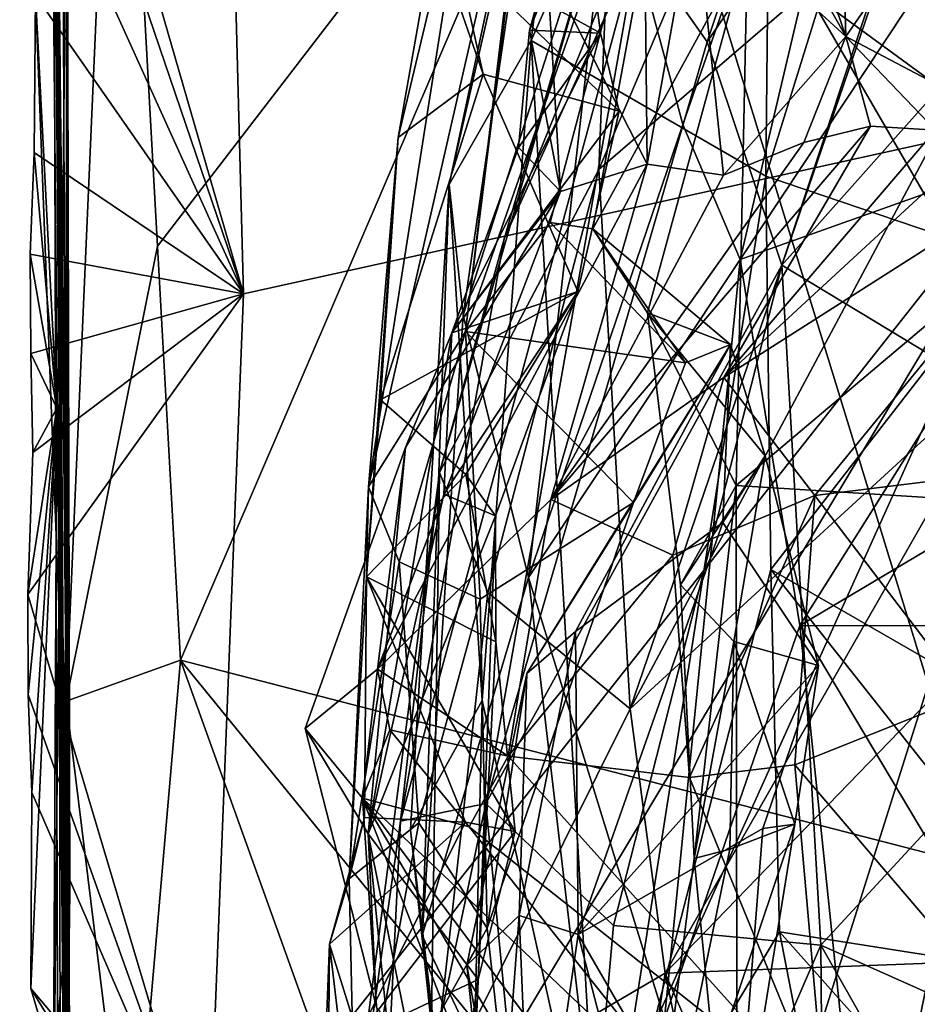
# Model space of a CAD drawing. Units: metres. Extents: x 27.05 to 29.55, y -5.76 to -2.55.
# Drawn here: x 27.06 to 27.28, y -4.19 to -3.94 of the extents above; entities that cross this region are included whole.
import ezdxf

# ---------------------------------------------------------------- set-up
doc = ezdxf.new("R2010")
doc.units = ezdxf.units.M

msp = doc.modelspace()

# ---------------------------------------------------------------- linework, layer by layer
at = {"layer": '1'}
for points in [[(27.06378, -3.18129, 14.08737), (27.07097, -4.36113, 13.36475), (27.0626, -3.20877, 14.22113)], [(27.06285, -3.20705, 13.9709), (27.07097, -4.36113, 13.36475), (27.06378, -3.18129, 14.08737)], [(27.0626, -3.20877, 14.22113), (27.07097, -4.36113, 13.36475), (27.06013, -3.19326, 14.39096)], [(27.06287, -3.21699, 14.60548), (27.06013, -3.19326, 14.39096), (27.07097, -4.36113, 13.36475)], [(27.06285, -3.20705, 13.9709), (27.06298, -3.29778, 13.65323), (27.07097, -4.36113, 13.36475)], [(27.07097, -4.36113, 13.36475), (27.06181, -3.21218, 14.76974), (27.06287, -3.21699, 14.60548)], [(27.06181, -3.21218, 14.76974), (27.07097, -4.36113, 13.36475), (27.06254, -3.22636, 14.93414)], [(27.07097, -4.36113, 13.36475), (27.07039, -3.88509, 14.57569), (27.06254, -3.22636, 14.93414)], [(27.53575, -3.26534, 16.15092), (27.10708, -3.49102, 16.14804), (27.31662, -3.96622, 16.13555)], [(27.07097, -4.36113, 13.36475), (27.06298, -3.29778, 13.65323), (27.06894, -3.80423, 13.14879)], [(27.10708, -3.49102, 16.14804), (27.10656, -3.73375, 16.14199), (27.31662, -3.96622, 16.13555)], [(27.11387, -4.01092, 16.13576), (27.10656, -3.73375, 16.14199), (27.05867, -3.82011, 16.138)], [(27.10656, -3.73375, 16.14199), (27.11387, -4.01092, 16.13576), (27.31662, -3.96622, 16.13555)], [(27.07017, -4.11147, 8.79042), (27.06925, -4.57651, 10.94993), (27.06658, -3.74103, 9.15562)], [(27.06823, -3.93937, 11.38819), (27.06658, -3.74103, 9.15562), (27.06925, -4.57651, 10.94993)], [(27.07017, -4.11147, 8.79042), (27.06658, -3.74103, 9.15562), (27.0708, -3.82671, 8.87284)], [(27.22228, -3.96914, 1.0621), (27.2044, -3.90302, 1.12137), (27.29038, -3.77321, 1.03349)], [(27.23637, -4.00245, 1.03327), (27.22228, -3.96914, 1.0621), (27.29038, -3.77321, 1.03349)], [(27.23637, -4.00245, 1.03327), (27.29038, -3.77321, 1.03349), (27.34368, -3.84054, 0.96756)], [(27.17816, -3.9974, 8.21005), (27.2044, -3.90769, 8.29388), (27.2598, -3.79725, 8.15395)], [(27.21127, -3.92452, 8.13531), (27.17816, -3.9974, 8.21005), (27.2598, -3.79725, 8.15395)], [(27.07097, -4.36113, 13.36475), (27.06894, -3.80423, 13.14879), (27.06823, -3.93937, 11.38819)], [(27.1848, -3.94843, 1.34071), (27.24273, -3.98191, 1.45059), (27.24446, -3.81321, 1.40475)], [(27.19956, -3.83099, 1.30211), (27.1848, -3.94843, 1.34071), (27.24446, -3.81321, 1.40475)], [(27.28375, -3.84974, 1.46636), (27.24446, -3.81321, 1.40475), (27.24273, -3.98191, 1.45059)], [(27.06336, -3.86262, 16.13447), (27.11387, -4.01092, 16.13576), (27.05867, -3.82011, 16.138)], [(27.07017, -4.11147, 8.79042), (27.0708, -3.82671, 8.87284), (27.08277, -3.82165, 8.83901)], [(27.09269, -3.9992, 8.7779), (27.07017, -4.11147, 8.79042), (27.08277, -3.82165, 8.83901)], [(27.09269, -3.9992, 8.7779), (27.08277, -3.82165, 8.83901), (27.20483, -3.85319, 8.73874)], [(27.16461, -3.98397, 1.26811), (27.1848, -3.94843, 1.34071), (27.19956, -3.83099, 1.30211)], [(27.1904, -3.86291, 1.21224), (27.16461, -3.98397, 1.26811), (27.19956, -3.83099, 1.30211)], [(27.22825, -3.94874, 8.05987), (27.21127, -3.92452, 8.13531), (27.2675, -3.83098, 8.07678)], [(27.22825, -3.94874, 8.05987), (27.2675, -3.83098, 8.07678), (27.30038, -3.84249, 8.01424)], [(27.32858, -3.96967, 0.94836), (27.23637, -4.00245, 1.03327), (27.34368, -3.84054, 0.96756)], [(27.24671, -4.0039, 7.99958), (27.22825, -3.94874, 8.05987), (27.30038, -3.84249, 8.01424)], [(27.32817, -3.91229, 7.95059), (27.24671, -4.0039, 7.99958), (27.30038, -3.84249, 8.01424)], [(27.28375, -3.84974, 1.46636), (27.24273, -3.98191, 1.45059), (27.3033, -4.00249, 1.50671)], [(27.09835, -4.10132, 8.75164), (27.09269, -3.9992, 8.7779), (27.20483, -3.85319, 8.73874)], [(27.2967, -4.15254, 8.63148), (27.09835, -4.10132, 8.75164), (27.20483, -3.85319, 8.73874)], [(27.2967, -4.15254, 8.63148), (27.20483, -3.85319, 8.73874), (27.31703, -4.04722, 8.6342)], [(27.20483, -3.85319, 8.73874), (27.36121, -3.92847, 8.63086), (27.33932, -3.97392, 8.63741)], [(27.31703, -4.04722, 8.6342), (27.20483, -3.85319, 8.73874), (27.33932, -3.97392, 8.63741)], [(27.22532, -3.85794, 5.53954), (27.16864, -4.02021, 5.41383), (27.18956, -3.99336, 5.48598)], [(27.18778, -3.86624, 5.31483), (27.16864, -4.02021, 5.41383), (27.22532, -3.85794, 5.53954)], [(27.22532, -3.85794, 5.53954), (27.18956, -3.99336, 5.48598), (27.20005, -3.9949, 5.54141)], [(27.22532, -3.85794, 5.53954), (27.20005, -3.9949, 5.54141), (27.23823, -3.92528, 5.66161)], [(27.06048, -3.89313, 16.13395), (27.11387, -4.01092, 16.13576), (27.06336, -3.86262, 16.13447)], [(27.1681, -4.01622, 1.18568), (27.16461, -3.98397, 1.26811), (27.1904, -3.86291, 1.21224)], [(27.1681, -4.01622, 1.18568), (27.1904, -3.86291, 1.21224), (27.2044, -3.90302, 1.12137)], [(27.18558, -3.87972, 5.30539), (27.16864, -4.02021, 5.41383), (27.18778, -3.86624, 5.31483)], [(27.2044, -3.90769, 8.29388), (27.20154, -3.98031, 8.39538), (27.24947, -3.86725, 8.41935)], [(27.24947, -3.86725, 8.41935), (27.20154, -3.98031, 8.39538), (27.27692, -3.9154, 8.51485)], [(27.24533, -3.89729, 4.31018), (27.26028, -3.87031, 4.22277), (27.2625, -3.9475, 4.20802)], [(27.2625, -3.9475, 4.20802), (27.26028, -3.87031, 4.22277), (27.29869, -3.89494, 4.00995)], [(27.071, -4.15861, 15.94234), (27.06257, -3.9373, 16.1359), (27.06768, -3.87394, 15.99978)], [(27.06768, -3.87394, 15.99978), (27.07039, -3.88509, 14.57569), (27.071, -4.15861, 15.94234)], [(27.14468, -4.05856, 5.2641), (27.18558, -3.87972, 5.30539), (27.17035, -3.89549, 5.14373)], [(27.18558, -3.87972, 5.30539), (27.14468, -4.05856, 5.2641), (27.16864, -4.02021, 5.41383)], [(27.23823, -3.92528, 5.66161), (27.32112, -3.98599, 5.92516), (27.31059, -3.88054, 5.8213)], [(27.06574, -4.34333, 15.91125), (27.07039, -3.88509, 14.57569), (27.06818, -4.97289, 15.29113)], [(27.07039, -3.88509, 14.57569), (27.06574, -4.34333, 15.91125), (27.071, -4.15861, 15.94234)], [(27.07255, -5.23097, 13.80873), (27.06818, -4.97289, 15.29113), (27.07039, -3.88509, 14.57569)], [(27.07255, -5.23097, 13.80873), (27.07039, -3.88509, 14.57569), (27.07097, -4.36113, 13.36475)], [(27.06257, -3.9373, 16.1359), (27.11387, -4.01092, 16.13576), (27.06048, -3.89313, 16.13395)], [(27.15201, -3.97238, 5.06586), (27.14468, -4.05856, 5.2641), (27.17035, -3.89549, 5.14373)], [(27.16094, -3.922, 5.02791), (27.15201, -3.97238, 5.06586), (27.17035, -3.89549, 5.14373)], [(27.2625, -3.9475, 4.20802), (27.29869, -3.89494, 4.00995), (27.30134, -3.9679, 4.0057)], [(27.23661, -3.90173, 4.39021), (27.24533, -3.89729, 4.31018), (27.2625, -3.9475, 4.20802)], [(27.1842, -4.08094, 1.11364), (27.1681, -4.01622, 1.18568), (27.2044, -3.90302, 1.12137)], [(27.1842, -4.08094, 1.11364), (27.2044, -3.90302, 1.12137), (27.22228, -3.96914, 1.0621)], [(27.22519, -3.91325, 4.51458), (27.23661, -3.90173, 4.39021), (27.2625, -3.9475, 4.20802)], [(27.17816, -3.9974, 8.21005), (27.1622, -4.05506, 8.2765), (27.2044, -3.90769, 8.29388)], [(27.2044, -3.90769, 8.29388), (27.1622, -4.05506, 8.2765), (27.20154, -3.98031, 8.39538)], [(27.21343, -3.97893, 4.64015), (27.18878, -3.93042, 4.84168), (27.2127, -3.90845, 4.63751)], [(27.21343, -3.97893, 4.64015), (27.2127, -3.90845, 4.63751), (27.22519, -3.91325, 4.51458)], [(27.16637, -3.92689, 4.97094), (27.19758, -3.91276, 4.89798), (27.20196, -3.94662, 4.94463)], [(27.20196, -3.94662, 4.94463), (27.19758, -3.91276, 4.89798), (27.18441, -3.9459, 4.85968)], [(27.18878, -3.93042, 4.84168), (27.18441, -3.9459, 4.85968), (27.19758, -3.91276, 4.89798)], [(27.2323, -3.98169, 4.45836), (27.21343, -3.97893, 4.64015), (27.22519, -3.91325, 4.51458)], [(27.2323, -3.98169, 4.45836), (27.22519, -3.91325, 4.51458), (27.2625, -3.9475, 4.20802)], [(27.35226, -4.06767, 7.88932), (27.24671, -4.0039, 7.99958), (27.32817, -3.91229, 7.95059)], [(27.20154, -3.98031, 8.39538), (27.20924, -4.11339, 8.49325), (27.27692, -3.9154, 8.51485)], [(27.27692, -3.9154, 8.51485), (27.20924, -4.11339, 8.49325), (27.30714, -3.93004, 8.55804)], [(27.15201, -3.97238, 5.06586), (27.16094, -3.922, 5.02791), (27.17299, -3.95675, 5.02302)], [(27.17299, -3.95675, 5.02302), (27.16094, -3.922, 5.02791), (27.16637, -3.92689, 4.97094)], [(27.15262, -4.14109, 8.16816), (27.17816, -3.9974, 8.21005), (27.21127, -3.92452, 8.13531)], [(27.15262, -4.14109, 8.16816), (27.21127, -3.92452, 8.13531), (27.17367, -4.13667, 8.07712)], [(27.17367, -4.13667, 8.07712), (27.21127, -3.92452, 8.13531), (27.22825, -3.94874, 8.05987)], [(27.20005, -3.9949, 5.54141), (27.21354, -4.01562, 5.59665), (27.23823, -3.92528, 5.66161)], [(27.23823, -3.92528, 5.66161), (27.21354, -4.01562, 5.59665), (27.23538, -4.05822, 5.73916)], [(27.23823, -3.92528, 5.66161), (27.23538, -4.05822, 5.73916), (27.32112, -3.98599, 5.92516)], [(27.16637, -3.92689, 4.97094), (27.20196, -3.94662, 4.94463), (27.20651, -3.9659, 4.9893)], [(27.17299, -3.95675, 5.02302), (27.16637, -3.92689, 4.97094), (27.20651, -3.9659, 4.9893)], [(27.19209, -3.98571, 4.79402), (27.18441, -3.9459, 4.85968), (27.18878, -3.93042, 4.84168)], [(27.19209, -3.98571, 4.79402), (27.18878, -3.93042, 4.84168), (27.21343, -3.97893, 4.64015)], [(27.30714, -3.93004, 8.55804), (27.20924, -4.11339, 8.49325), (27.30589, -4.02471, 8.59013)], [(27.06782, -4.03916, 16.11389), (27.06226, -3.97607, 16.13383), (27.06257, -3.9373, 16.1359)], [(27.06226, -3.97607, 16.13383), (27.11387, -4.01092, 16.13576), (27.06257, -3.9373, 16.1359)], [(27.06782, -4.03916, 16.11389), (27.06257, -3.9373, 16.1359), (27.071, -4.15861, 15.94234)], [(27.07097, -4.36113, 13.36475), (27.06823, -3.93937, 11.38819), (27.06925, -4.57651, 10.94993)], [(27.18169, -3.97488, 4.89889), (27.16528, -4.02058, 4.91911), (27.20196, -3.94662, 4.94463)], [(27.16528, -4.02058, 4.91911), (27.20651, -3.9659, 4.9893), (27.20196, -3.94662, 4.94463)], [(27.18169, -3.97488, 4.89889), (27.18441, -3.9459, 4.85968), (27.19209, -3.98571, 4.79402)], [(27.18169, -3.97488, 4.89889), (27.20196, -3.94662, 4.94463), (27.18441, -3.9459, 4.85968)], [(27.25212, -3.97361, 4.25617), (27.2323, -3.98169, 4.45836), (27.2625, -3.9475, 4.20802)], [(27.25212, -3.97361, 4.25617), (27.2625, -3.9475, 4.20802), (27.26855, -3.96958, 4.15275)], [(27.28462, -3.9706, 4.06624), (27.26855, -3.96958, 4.15275), (27.2625, -3.9475, 4.20802)], [(27.28462, -3.9706, 4.06624), (27.2625, -3.9475, 4.20802), (27.30134, -3.9679, 4.0057)], [(27.1848, -3.94843, 1.34071), (27.16461, -3.98397, 1.26811), (27.17275, -4.11133, 1.34052)], [(27.1848, -3.94843, 1.34071), (27.17275, -4.11133, 1.34052), (27.20188, -4.24236, 1.39368)], [(27.17367, -4.13667, 8.07712), (27.22825, -3.94874, 8.05987), (27.24671, -4.0039, 7.99958)], [(27.1848, -3.94843, 1.34071), (27.20188, -4.24236, 1.39368), (27.24273, -3.98191, 1.45059)], [(27.1477, -4.0371, 5.05544), (27.15201, -3.97238, 5.06586), (27.17299, -3.95675, 5.02302)], [(27.19637, -4.01038, 5.0016), (27.1477, -4.0371, 5.05544), (27.17299, -3.95675, 5.02302)], [(27.17299, -3.95675, 5.02302), (27.20651, -3.9659, 4.9893), (27.19637, -4.01038, 5.0016)], [(27.10505, -4.23419, 16.13032), (27.10973, -4.3119, 16.12798), (27.31662, -3.96622, 16.13555)], [(27.10505, -4.23419, 16.13032), (27.31662, -3.96622, 16.13555), (27.11387, -4.01092, 16.13576)], [(27.10514, -4.43538, 16.12511), (27.24745, -4.70334, 16.11757), (27.31662, -3.96622, 16.13555)], [(27.31662, -3.96622, 16.13555), (27.10973, -4.3119, 16.12798), (27.10514, -4.43538, 16.12511)], [(27.16528, -4.02058, 4.91911), (27.19637, -4.01038, 5.0016), (27.20651, -3.9659, 4.9893)], [(27.31662, -3.96622, 16.13555), (27.24745, -4.70334, 16.11757), (27.32673, -4.62353, 16.11992)], [(27.1842, -4.08094, 1.11364), (27.22228, -3.96914, 1.0621), (27.23637, -4.00245, 1.03327)], [(27.26855, -3.96958, 4.15275), (27.2324, -4.03159, 4.04535), (27.18967, -4.06166, 4.19708)], [(27.18967, -4.06166, 4.19708), (27.25212, -3.97361, 4.25617), (27.26855, -3.96958, 4.15275)], [(27.2324, -4.03159, 4.04535), (27.28462, -3.9706, 4.06624), (27.30134, -3.9679, 4.0057)], [(27.32904, -3.97003, 3.89068), (27.2324, -4.03159, 4.04535), (27.30134, -3.9679, 4.0057)], [(27.2324, -4.03159, 4.04535), (27.26855, -3.96958, 4.15275), (27.28462, -3.9706, 4.06624)], [(27.25485, -4.06073, 3.84284), (27.2324, -4.03159, 4.04535), (27.32904, -3.97003, 3.89068)], [(27.25109, -4.09276, 1.0076), (27.23637, -4.00245, 1.03327), (27.32858, -3.96967, 0.94836)], [(27.25109, -4.09276, 1.0076), (27.32858, -3.96967, 0.94836), (27.32617, -4.04822, 0.94632)], [(27.30016, -4.05516, 3.6855), (27.25485, -4.06073, 3.84284), (27.32904, -3.97003, 3.89068)], [(27.14426, -4.08075, 5.09204), (27.14468, -4.05856, 5.2641), (27.15201, -3.97238, 5.06586)], [(27.14426, -4.08075, 5.09204), (27.15201, -3.97238, 5.06586), (27.1477, -4.0371, 5.05544)], [(27.18967, -4.06166, 4.19708), (27.2323, -3.98169, 4.45836), (27.25212, -3.97361, 4.25617)], [(27.06782, -4.03916, 16.11389), (27.06125, -4.00116, 16.13229), (27.06226, -3.97607, 16.13383)], [(27.06125, -4.00116, 16.13229), (27.11387, -4.01092, 16.13576), (27.06226, -3.97607, 16.13383)], [(27.19209, -3.98571, 4.79402), (27.16528, -4.02058, 4.91911), (27.18169, -3.97488, 4.89889)], [(27.14691, -4.1036, 4.4289), (27.19209, -3.98571, 4.79402), (27.21343, -3.97893, 4.64015)], [(27.18967, -4.06166, 4.19708), (27.14691, -4.1036, 4.4289), (27.21343, -3.97893, 4.64015)], [(27.18967, -4.06166, 4.19708), (27.21343, -3.97893, 4.64015), (27.2323, -3.98169, 4.45836)], [(27.1622, -4.05506, 8.2765), (27.17417, -4.08464, 8.38218), (27.20154, -3.98031, 8.39538)], [(27.17417, -4.08464, 8.38218), (27.20924, -4.11339, 8.49325), (27.20154, -3.98031, 8.39538)], [(27.15794, -4.16927, 1.20622), (27.15509, -4.14318, 1.2721), (27.16461, -3.98397, 1.26811)], [(27.16461, -3.98397, 1.26811), (27.15509, -4.14318, 1.2721), (27.17275, -4.11133, 1.34052)], [(27.15794, -4.16927, 1.20622), (27.16461, -3.98397, 1.26811), (27.1681, -4.01622, 1.18568)], [(27.24273, -3.98191, 1.45059), (27.20188, -4.24236, 1.39368), (27.24395, -4.07895, 1.45759)], [(27.24273, -3.98191, 1.45059), (27.24395, -4.07895, 1.45759), (27.3033, -4.00249, 1.50671)], [(27.14691, -4.1036, 4.4289), (27.15381, -4.04885, 4.82621), (27.19209, -3.98571, 4.79402)], [(27.15381, -4.04885, 4.82621), (27.16528, -4.02058, 4.91911), (27.19209, -3.98571, 4.79402)], [(27.23538, -4.05822, 5.73916), (27.2971, -4.06209, 5.90345), (27.32112, -3.98599, 5.92516)], [(27.18956, -3.99336, 5.48598), (27.16864, -4.02021, 5.41383), (27.22288, -4.02795, 5.47383)], [(27.20005, -3.9949, 5.54141), (27.18956, -3.99336, 5.48598), (27.22288, -4.02795, 5.47383)], [(27.20005, -3.9949, 5.54141), (27.22288, -4.02795, 5.47383), (27.234, -4.02345, 5.52327)], [(27.21354, -4.01562, 5.59665), (27.20005, -3.9949, 5.54141), (27.234, -4.02345, 5.52327)], [(27.15262, -4.14109, 8.16816), (27.1622, -4.05506, 8.2765), (27.17816, -3.9974, 8.21005)], [(27.06782, -4.03916, 16.11389), (27.0614, -4.0257, 16.13088), (27.06125, -4.00116, 16.13229)], [(27.0614, -4.0257, 16.13088), (27.11387, -4.01092, 16.13576), (27.06125, -4.00116, 16.13229)], [(27.09835, -4.10132, 8.75164), (27.07017, -4.11147, 8.79042), (27.09269, -3.9992, 8.7779)], [(27.21777, -4.18982, 1.04984), (27.1842, -4.08094, 1.11364), (27.23637, -4.00245, 1.03327)], [(27.21777, -4.18982, 1.04984), (27.23637, -4.00245, 1.03327), (27.25109, -4.09276, 1.0076)], [(27.24395, -4.07895, 1.45759), (27.32371, -4.12486, 1.52741), (27.3033, -4.00249, 1.50671)], [(27.20518, -4.1668, 8.00807), (27.17367, -4.13667, 8.07712), (27.24671, -4.0039, 7.99958)], [(27.20518, -4.1668, 8.00807), (27.24671, -4.0039, 7.99958), (27.25631, -4.17167, 7.9476)], [(27.25631, -4.17167, 7.9476), (27.24671, -4.0039, 7.99958), (27.35226, -4.06767, 7.88932)], [(27.10505, -4.23419, 16.13032), (27.11387, -4.01092, 16.13576), (27.0607, -4.08518, 16.13188)], [(27.0607, -4.08518, 16.13188), (27.11387, -4.01092, 16.13576), (27.06187, -4.0501, 16.12952)], [(27.06187, -4.0501, 16.12952), (27.11387, -4.01092, 16.13576), (27.0614, -4.0257, 16.13088)], [(27.16872, -4.05557, 5.03878), (27.1477, -4.0371, 5.05544), (27.19637, -4.01038, 5.0016)], [(27.16329, -4.06037, 4.94432), (27.17601, -4.0657, 5.01982), (27.19637, -4.01038, 5.0016)], [(27.16329, -4.06037, 4.94432), (27.19637, -4.01038, 5.0016), (27.16528, -4.02058, 4.91911)], [(27.17601, -4.0657, 5.01982), (27.16872, -4.05557, 5.03878), (27.19637, -4.01038, 5.0016)], [(27.21354, -4.01562, 5.59665), (27.22169, -4.08273, 5.66958), (27.23538, -4.05822, 5.73916)], [(27.24255, -4.05092, 5.60125), (27.21354, -4.01562, 5.59665), (27.234, -4.02345, 5.52327)], [(27.22169, -4.08273, 5.66958), (27.21354, -4.01562, 5.59665), (27.24255, -4.05092, 5.60125)], [(27.15794, -4.16927, 1.20622), (27.1681, -4.01622, 1.18568), (27.1842, -4.08094, 1.11364)], [(27.14459, -4.1442, 4.93581), (27.16528, -4.02058, 4.91911), (27.15381, -4.04885, 4.82621)], [(27.16528, -4.02058, 4.91911), (27.14459, -4.1442, 4.93581), (27.16329, -4.06037, 4.94432)], [(27.14468, -4.05856, 5.2641), (27.15224, -4.07712, 5.3428), (27.16864, -4.02021, 5.41383)], [(27.16864, -4.02021, 5.41383), (27.15224, -4.07712, 5.3428), (27.17223, -4.08629, 5.37059)], [(27.16864, -4.02021, 5.41383), (27.17223, -4.08629, 5.37059), (27.2101, -4.06247, 5.41821)], [(27.16864, -4.02021, 5.41383), (27.2101, -4.06247, 5.41821), (27.22288, -4.02795, 5.47383)], [(27.2101, -4.06247, 5.41821), (27.18375, -4.1046, 5.48668), (27.234, -4.02345, 5.52327)], [(27.18375, -4.1046, 5.48668), (27.19581, -4.09426, 5.52923), (27.234, -4.02345, 5.52327)], [(27.234, -4.02345, 5.52327), (27.19581, -4.09426, 5.52923), (27.2321, -4.06734, 5.58062)], [(27.20924, -4.11339, 8.49325), (27.2179, -4.17853, 8.52003), (27.30589, -4.02471, 8.59013)], [(27.2101, -4.06247, 5.41821), (27.234, -4.02345, 5.52327), (27.22288, -4.02795, 5.47383)], [(27.2179, -4.17853, 8.52003), (27.28326, -4.11106, 8.58459), (27.30589, -4.02471, 8.59013)], [(27.234, -4.02345, 5.52327), (27.2321, -4.06734, 5.58062), (27.24255, -4.05092, 5.60125)], [(27.06782, -4.03916, 16.11389), (27.06187, -4.0501, 16.12952), (27.0614, -4.0257, 16.13088)], [(27.21981, -4.07541, 3.98723), (27.18967, -4.06166, 4.19708), (27.2324, -4.03159, 4.04535)], [(27.25485, -4.06073, 3.84284), (27.21981, -4.07541, 3.98723), (27.2324, -4.03159, 4.04535)], [(27.14426, -4.08075, 5.09204), (27.1477, -4.0371, 5.05544), (27.16872, -4.05557, 5.03878)], [(27.06782, -4.03916, 16.11389), (27.0607, -4.08518, 16.13188), (27.06187, -4.0501, 16.12952)], [(27.06782, -4.03916, 16.11389), (27.06073, -4.10978, 16.13047), (27.0607, -4.08518, 16.13188)], [(27.06782, -4.03916, 16.11389), (27.06163, -4.13398, 16.12915), (27.06073, -4.10978, 16.13047)], [(27.06699, -4.20138, 16.11256), (27.06139, -4.18232, 16.12607), (27.06782, -4.03916, 16.11389)], [(27.06139, -4.18232, 16.12607), (27.06163, -4.13398, 16.12915), (27.06782, -4.03916, 16.11389)], [(27.06699, -4.20138, 16.11256), (27.06782, -4.03916, 16.11389), (27.071, -4.15861, 15.94234)], [(27.1291, -4.11824, 4.67335), (27.14459, -4.1442, 4.93581), (27.15381, -4.04885, 4.82621)], [(27.1291, -4.11824, 4.67335), (27.15381, -4.04885, 4.82621), (27.14691, -4.1036, 4.4289)], [(27.31918, -4.09293, 0.95127), (27.25109, -4.09276, 1.0076), (27.32617, -4.04822, 0.94632)], [(27.22169, -4.08273, 5.66958), (27.24255, -4.05092, 5.60125), (27.23486, -4.09671, 5.65551)], [(27.24255, -4.05092, 5.60125), (27.2321, -4.06734, 5.58062), (27.25572, -4.10268, 5.63543)], [(27.23486, -4.09671, 5.65551), (27.24255, -4.05092, 5.60125), (27.25572, -4.10268, 5.63543)], [(27.15262, -4.14109, 8.16816), (27.13128, -4.29129, 8.27806), (27.1622, -4.05506, 8.2765)], [(27.13128, -4.29129, 8.27806), (27.15996, -4.21254, 8.40322), (27.1622, -4.05506, 8.2765)], [(27.14426, -4.08075, 5.09204), (27.16872, -4.05557, 5.03878), (27.17612, -4.09678, 5.05591)], [(27.1622, -4.05506, 8.2765), (27.15996, -4.21254, 8.40322), (27.17417, -4.08464, 8.38218)], [(27.17612, -4.09678, 5.05591), (27.16872, -4.05557, 5.03878), (27.17601, -4.0657, 5.01982)], [(27.29249, -4.11017, 3.70851), (27.25485, -4.06073, 3.84284), (27.30016, -4.05516, 3.6855)], [(27.14426, -4.08075, 5.09204), (27.13995, -4.15527, 5.31111), (27.14468, -4.05856, 5.2641)], [(27.14468, -4.05856, 5.2641), (27.13995, -4.15527, 5.31111), (27.15224, -4.07712, 5.3428)], [(27.22169, -4.08273, 5.66958), (27.22503, -4.15024, 5.70214), (27.23538, -4.05822, 5.73916)], [(27.23538, -4.05822, 5.73916), (27.22503, -4.15024, 5.70214), (27.23563, -4.25672, 5.78522)], [(27.23538, -4.05822, 5.73916), (27.23563, -4.25672, 5.78522), (27.2971, -4.06209, 5.90345)], [(27.16329, -4.06037, 4.94432), (27.14459, -4.1442, 4.93581), (27.17601, -4.0657, 5.01982)], [(27.17914, -4.125, 4.2184), (27.14691, -4.1036, 4.4289), (27.18967, -4.06166, 4.19708)], [(27.17914, -4.125, 4.2184), (27.18967, -4.06166, 4.19708), (27.21981, -4.07541, 3.98723)], [(27.21981, -4.07541, 3.98723), (27.25485, -4.06073, 3.84284), (27.22392, -4.13026, 4.00256)], [(27.22392, -4.13026, 4.00256), (27.25485, -4.06073, 3.84284), (27.24987, -4.1272, 3.89236)], [(27.24987, -4.1272, 3.89236), (27.25485, -4.06073, 3.84284), (27.29249, -4.11017, 3.70851)], [(27.17223, -4.08629, 5.37059), (27.174, -4.16745, 5.40153), (27.2101, -4.06247, 5.41821)], [(27.2101, -4.06247, 5.41821), (27.174, -4.16745, 5.40153), (27.18375, -4.1046, 5.48668)], [(27.23563, -4.25672, 5.78522), (27.28777, -4.19163, 5.91526), (27.2971, -4.06209, 5.90345)], [(27.17601, -4.0657, 5.01982), (27.14459, -4.1442, 4.93581), (27.17173, -4.18014, 5.05561)], [(27.17173, -4.18014, 5.05561), (27.17612, -4.09678, 5.05591), (27.17601, -4.0657, 5.01982)], [(27.19581, -4.09426, 5.52923), (27.19641, -4.16907, 5.58554), (27.2321, -4.06734, 5.58062)], [(27.2321, -4.06734, 5.58062), (27.19641, -4.16907, 5.58554), (27.25572, -4.10268, 5.63543)], [(27.25631, -4.17167, 7.9476), (27.35226, -4.06767, 7.88932), (27.32639, -4.20291, 7.89076)], [(27.21981, -4.07541, 3.98723), (27.22392, -4.13026, 4.00256), (27.17914, -4.125, 4.2184)], [(27.15224, -4.07712, 5.3428), (27.13995, -4.15527, 5.31111), (27.15714, -4.14147, 5.36034)], [(27.15224, -4.07712, 5.3428), (27.15714, -4.14147, 5.36034), (27.17223, -4.08629, 5.37059)], [(27.20188, -4.24236, 1.39368), (27.24608, -4.16836, 1.45963), (27.24395, -4.07895, 1.45759)], [(27.24395, -4.07895, 1.45759), (27.24608, -4.16836, 1.45963), (27.32437, -4.18071, 1.53146)], [(27.24395, -4.07895, 1.45759), (27.32437, -4.18071, 1.53146), (27.32371, -4.12486, 1.52741)], [(27.13995, -4.15527, 5.31111), (27.14426, -4.08075, 5.09204), (27.14371, -4.1402, 5.18098)], [(27.14371, -4.1402, 5.18098), (27.14426, -4.08075, 5.09204), (27.16862, -4.14131, 5.12285)], [(27.16862, -4.14131, 5.12285), (27.14426, -4.08075, 5.09204), (27.18087, -4.14363, 5.09436)], [(27.14426, -4.08075, 5.09204), (27.17612, -4.09678, 5.05591), (27.18087, -4.14363, 5.09436)], [(27.15794, -4.16927, 1.20622), (27.1842, -4.08094, 1.11364), (27.20664, -4.27195, 1.07575)], [(27.20664, -4.27195, 1.07575), (27.1842, -4.08094, 1.11364), (27.21777, -4.18982, 1.04984)], [(27.22503, -4.15024, 5.70214), (27.22169, -4.08273, 5.66958), (27.23486, -4.09671, 5.65551)], [(27.06073, -4.10978, 16.13047), (27.10505, -4.23419, 16.13032), (27.0607, -4.08518, 16.13188)], [(27.17417, -4.08464, 8.38218), (27.15996, -4.21254, 8.40322), (27.20924, -4.11339, 8.49325)], [(27.17223, -4.08629, 5.37059), (27.15714, -4.14147, 5.36034), (27.174, -4.16745, 5.40153)], [(27.21777, -4.18982, 1.04984), (27.25109, -4.09276, 1.0076), (27.26852, -4.26019, 0.99428)], [(27.26852, -4.26019, 0.99428), (27.25109, -4.09276, 1.0076), (27.29847, -4.1723, 0.96177)], [(27.29847, -4.1723, 0.96177), (27.25109, -4.09276, 1.0076), (27.31918, -4.09293, 0.95127)], [(27.18375, -4.1046, 5.48668), (27.18185, -4.16431, 5.54886), (27.19581, -4.09426, 5.52923)], [(27.19581, -4.09426, 5.52923), (27.18185, -4.16431, 5.54886), (27.19641, -4.16907, 5.58554)], [(27.17612, -4.09678, 5.05591), (27.17173, -4.18014, 5.05561), (27.18087, -4.14363, 5.09436)], [(27.22503, -4.15024, 5.70214), (27.23486, -4.09671, 5.65551), (27.23381, -4.14797, 5.67347)], [(27.23486, -4.09671, 5.65551), (27.24989, -4.14178, 5.65852), (27.23381, -4.14797, 5.67347)], [(27.23486, -4.09671, 5.65551), (27.25572, -4.10268, 5.63543), (27.24989, -4.14178, 5.65852)], [(27.08613, -4.24146, 8.75065), (27.07017, -4.11147, 8.79042), (27.09835, -4.10132, 8.75164)], [(27.08613, -4.24146, 8.75065), (27.09835, -4.10132, 8.75164), (27.17444, -4.31341, 8.68955)], [(27.17444, -4.31341, 8.68955), (27.09835, -4.10132, 8.75164), (27.27275, -4.31546, 8.634)], [(27.27275, -4.31546, 8.634), (27.09835, -4.10132, 8.75164), (27.2967, -4.15254, 8.63148)], [(27.19641, -4.16907, 5.58554), (27.24195, -4.14287, 5.63685), (27.25572, -4.10268, 5.63543)], [(27.24195, -4.14287, 5.63685), (27.24989, -4.14178, 5.65852), (27.25572, -4.10268, 5.63543)], [(27.14691, -4.1036, 4.4289), (27.14321, -4.13536, 4.45219), (27.1291, -4.11824, 4.67335)], [(27.14321, -4.13536, 4.45219), (27.14691, -4.1036, 4.4289), (27.15, -4.11849, 4.38784)], [(27.17914, -4.125, 4.2184), (27.15, -4.11849, 4.38784), (27.14691, -4.1036, 4.4289)], [(27.16895, -4.17662, 5.45103), (27.18185, -4.16431, 5.54886), (27.18375, -4.1046, 5.48668)], [(27.16895, -4.17662, 5.45103), (27.18375, -4.1046, 5.48668), (27.174, -4.16745, 5.40153)], [(27.06163, -4.13398, 16.12915), (27.10505, -4.23419, 16.13032), (27.06073, -4.10978, 16.13047)], [(27.24987, -4.1272, 3.89236), (27.29249, -4.11017, 3.70851), (27.30194, -4.18819, 3.93613)], [(27.07017, -4.11147, 8.79042), (27.0708, -4.48664, 8.78382), (27.06925, -4.57651, 10.94993)], [(27.0708, -4.48664, 8.78382), (27.07017, -4.11147, 8.79042), (27.0727, -4.35636, 8.7654)], [(27.0727, -4.35636, 8.7654), (27.07017, -4.11147, 8.79042), (27.08613, -4.24146, 8.75065)], [(27.15509, -4.14318, 1.2721), (27.16916, -4.27445, 1.3057), (27.17275, -4.11133, 1.34052)], [(27.17275, -4.11133, 1.34052), (27.16916, -4.27445, 1.3057), (27.20188, -4.24236, 1.39368)], [(27.2179, -4.17853, 8.52003), (27.28349, -4.17614, 8.59054), (27.28326, -4.11106, 8.58459)], [(27.20924, -4.11339, 8.49325), (27.15996, -4.21254, 8.40322), (27.2179, -4.17853, 8.52003)], [(27.1291, -4.11824, 4.67335), (27.14321, -4.13536, 4.45219), (27.14668, -4.18694, 4.83825)], [(27.14668, -4.18694, 4.83825), (27.14459, -4.1442, 4.93581), (27.1291, -4.11824, 4.67335)], [(27.14321, -4.13536, 4.45219), (27.15, -4.11849, 4.38784), (27.16952, -4.14248, 4.29845)], [(27.16952, -4.14248, 4.29845), (27.15, -4.11849, 4.38784), (27.17914, -4.125, 4.2184)], [(27.16952, -4.14248, 4.29845), (27.17914, -4.125, 4.2184), (27.25733, -4.21207, 4.18309)], [(27.17914, -4.125, 4.2184), (27.22392, -4.13026, 4.00256), (27.25733, -4.21207, 4.18309)], [(27.24987, -4.1272, 3.89236), (27.25733, -4.21207, 4.18309), (27.22392, -4.13026, 4.00256)], [(27.25733, -4.21207, 4.18309), (27.24987, -4.1272, 3.89236), (27.30194, -4.18819, 3.93613)], [(27.06139, -4.18232, 16.12607), (27.10505, -4.23419, 16.13032), (27.06163, -4.13398, 16.12915)], [(27.14321, -4.13536, 4.45219), (27.21332, -4.22896, 4.44953), (27.19721, -4.22765, 4.59978)], [(27.14321, -4.13536, 4.45219), (27.16952, -4.14248, 4.29845), (27.22819, -4.21618, 4.3339)], [(27.14321, -4.13536, 4.45219), (27.22819, -4.21618, 4.3339), (27.21332, -4.22896, 4.44953)], [(27.14668, -4.18694, 4.83825), (27.14321, -4.13536, 4.45219), (27.17944, -4.22796, 4.75938)], [(27.14321, -4.13536, 4.45219), (27.19721, -4.22765, 4.59978), (27.17944, -4.22796, 4.75938)], [(27.14646, -4.26575, 8.1408), (27.17367, -4.13667, 8.07712), (27.16524, -4.33097, 8.06558)], [(27.14646, -4.26575, 8.1408), (27.15262, -4.14109, 8.16816), (27.17367, -4.13667, 8.07712)], [(27.16524, -4.33097, 8.06558), (27.17367, -4.13667, 8.07712), (27.1915, -4.32077, 8.01146)], [(27.1915, -4.32077, 8.01146), (27.17367, -4.13667, 8.07712), (27.20518, -4.1668, 8.00807)], [(27.13128, -4.29129, 8.27806), (27.15262, -4.14109, 8.16816), (27.14646, -4.26575, 8.1408)], [(27.13513, -4.17144, 5.16926), (27.14371, -4.1402, 5.18098), (27.16862, -4.14131, 5.12285)], [(27.13513, -4.17144, 5.16926), (27.13995, -4.15527, 5.31111), (27.14371, -4.1402, 5.18098)], [(27.1422, -4.1941, 5.09254), (27.13513, -4.17144, 5.16926), (27.16862, -4.14131, 5.12285)], [(27.13995, -4.15527, 5.31111), (27.14153, -4.22571, 5.35221), (27.15714, -4.14147, 5.36034)], [(27.14153, -4.22571, 5.35221), (27.174, -4.16745, 5.40153), (27.15714, -4.14147, 5.36034)], [(27.1422, -4.1941, 5.09254), (27.16862, -4.14131, 5.12285), (27.18087, -4.14363, 5.09436)], [(27.21169, -4.25518, 5.67339), (27.23381, -4.14797, 5.67347), (27.24989, -4.14178, 5.65852)], [(27.23478, -4.23528, 5.64216), (27.21169, -4.25518, 5.67339), (27.24989, -4.14178, 5.65852)], [(27.24195, -4.14287, 5.63685), (27.23478, -4.23528, 5.64216), (27.24989, -4.14178, 5.65852)], [(27.1422, -4.1941, 5.09254), (27.18087, -4.14363, 5.09436), (27.17173, -4.18014, 5.05561)], [(27.14459, -4.1442, 4.93581), (27.14668, -4.18694, 4.83825), (27.15437, -4.24058, 4.97343)], [(27.14459, -4.1442, 4.93581), (27.15437, -4.24058, 4.97343), (27.16347, -4.23784, 5.0242)], [(27.17173, -4.18014, 5.05561), (27.14459, -4.1442, 4.93581), (27.16347, -4.23784, 5.0242)], [(27.15509, -4.14318, 1.2721), (27.15794, -4.16927, 1.20622), (27.17793, -4.33477, 1.18859)], [(27.15509, -4.14318, 1.2721), (27.17793, -4.33477, 1.18859), (27.16916, -4.27445, 1.3057)], [(27.16952, -4.14248, 4.29845), (27.25733, -4.21207, 4.18309), (27.22819, -4.21618, 4.3339)], [(27.19641, -4.16907, 5.58554), (27.23478, -4.23528, 5.64216), (27.24195, -4.14287, 5.63685)], [(27.21169, -4.25518, 5.67339), (27.22503, -4.15024, 5.70214), (27.23381, -4.14797, 5.67347)], [(27.22503, -4.15024, 5.70214), (27.21169, -4.25518, 5.67339), (27.23563, -4.25672, 5.78522)], [(27.27275, -4.31546, 8.634), (27.2967, -4.15254, 8.63148), (27.29819, -4.1985, 8.62418)], [(27.13995, -4.15527, 5.31111), (27.13513, -4.17144, 5.16926), (27.14153, -4.22571, 5.35221)], [(27.071, -4.15861, 15.94234), (27.06574, -4.34333, 15.91125), (27.06917, -4.29529, 15.9892)], [(27.06699, -4.20138, 16.11256), (27.071, -4.15861, 15.94234), (27.06774, -4.22511, 16.11108)], [(27.071, -4.15861, 15.94234), (27.06786, -4.25221, 16.11111), (27.06774, -4.22511, 16.11108)], [(27.06917, -4.29529, 15.9892), (27.06786, -4.25221, 16.11111), (27.071, -4.15861, 15.94234)], [(27.16895, -4.17662, 5.45103), (27.17595, -4.24315, 5.46674), (27.18185, -4.16431, 5.54886)], [(27.18185, -4.16431, 5.54886), (27.17595, -4.24315, 5.46674), (27.18521, -4.24575, 5.53466)], [(27.18185, -4.16431, 5.54886), (27.18521, -4.24575, 5.53466), (27.19641, -4.16907, 5.58554)], [(27.174, -4.16745, 5.40153), (27.14153, -4.22571, 5.35221), (27.18561, -4.27209, 5.42253)], [(27.174, -4.16745, 5.40153), (27.18561, -4.27209, 5.42253), (27.16895, -4.17662, 5.45103)], [(27.1915, -4.32077, 8.01146), (27.20518, -4.1668, 8.00807), (27.25631, -4.17167, 7.9476)], [(27.20188, -4.24236, 1.39368), (27.27286, -4.30588, 1.47055), (27.24608, -4.16836, 1.45963)], [(27.32437, -4.18071, 1.53146), (27.24608, -4.16836, 1.45963), (27.3091, -4.23922, 1.50356)], [(27.24608, -4.16836, 1.45963), (27.27286, -4.30588, 1.47055), (27.3091, -4.23922, 1.50356)], [(27.15794, -4.16927, 1.20622), (27.20664, -4.27195, 1.07575), (27.17793, -4.33477, 1.18859)], [(27.19641, -4.16907, 5.58554), (27.18521, -4.24575, 5.53466), (27.22303, -4.27158, 5.61706)], [(27.19641, -4.16907, 5.58554), (27.22303, -4.27158, 5.61706), (27.23478, -4.23528, 5.64216)], [(27.13165, -4.25985, 5.11403), (27.1333, -4.37805, 5.10601), (27.13513, -4.17144, 5.16926)], [(27.1422, -4.1941, 5.09254), (27.13165, -4.25985, 5.11403), (27.13513, -4.17144, 5.16926)], [(27.13513, -4.17144, 5.16926), (27.1333, -4.37805, 5.10601), (27.14153, -4.22571, 5.35221)], [(27.1915, -4.32077, 8.01146), (27.25631, -4.17167, 7.9476), (27.25857, -4.44275, 7.94049)], [(27.25857, -4.44275, 7.94049), (27.25631, -4.17167, 7.9476), (27.32559, -4.29394, 7.88496)], [(27.32559, -4.29394, 7.88496), (27.25631, -4.17167, 7.9476), (27.32639, -4.20291, 7.89076)], [(27.26852, -4.26019, 0.99428), (27.29847, -4.1723, 0.96177), (27.3171, -4.24393, 0.95008)], [(27.2179, -4.17853, 8.52003), (27.26199, -4.27989, 8.57941), (27.28349, -4.17614, 8.59054)], [(27.28349, -4.17614, 8.59054), (27.26199, -4.27989, 8.57941), (27.30049, -4.23408, 8.605)], [(27.15996, -4.21254, 8.40322), (27.19362, -4.33568, 8.48555), (27.2179, -4.17853, 8.52003)], [(27.17595, -4.24315, 5.46674), (27.16895, -4.17662, 5.45103), (27.18561, -4.27209, 5.42253)], [(27.2179, -4.17853, 8.52003), (27.19362, -4.33568, 8.48555), (27.25273, -4.34799, 8.56393)], [(27.2179, -4.17853, 8.52003), (27.25273, -4.34799, 8.56393), (27.26199, -4.27989, 8.57941)], [(27.16347, -4.23784, 5.0242), (27.1422, -4.1941, 5.09254), (27.17173, -4.18014, 5.05561)], [(27.10505, -4.23419, 16.13032), (27.06139, -4.18232, 16.12607), (27.07251, -4.20053, 16.1216)], [(27.07251, -4.20053, 16.1216), (27.06139, -4.18232, 16.12607), (27.06699, -4.20138, 16.11256)]]:
    msp.add_3dface(points, dxfattribs=at)

doc.saveas('drawing.dxf')
